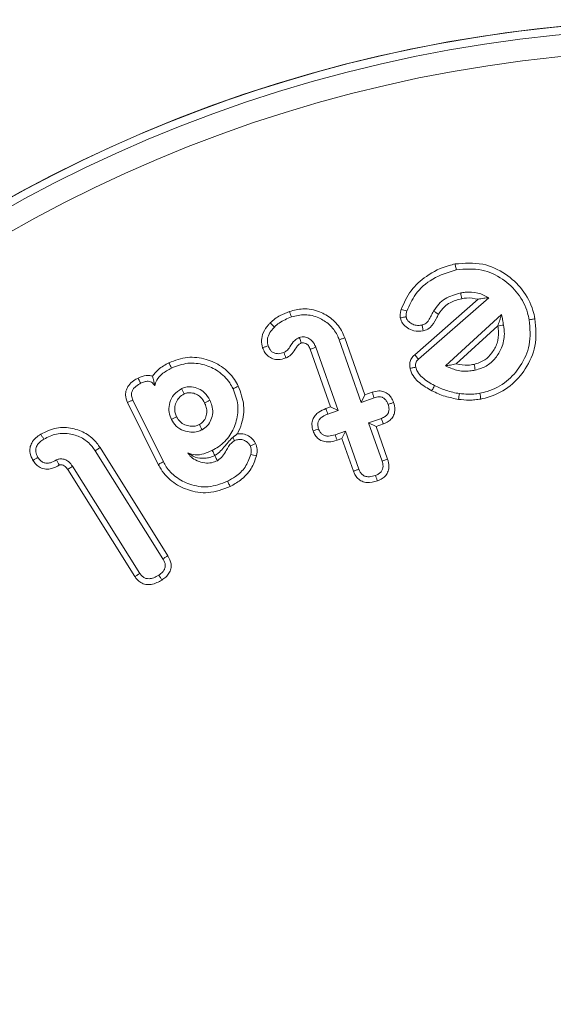
# Model space of a CAD drawing. Units: millimetres. Extents: x 9187 to 16612, y -7 to 5243.
# Drawn here: x 15615 to 15625, y 4607 to 4625 of the extents above; entities that cross this region are included whole.
import ezdxf

# ---------------------------------------------------------------- set-up
doc = ezdxf.new("R2010")
doc.units = ezdxf.units.MM
doc.layers.get('0').update_dxf_attribs({"lineweight": 15})

msp = doc.modelspace()

# ---------------------------------------------------------------- linework, layer by layer
at = {"color": 7, "linetype": 'Continuous', "lineweight": 15}
for p, q in [((15622.022, 4619.213), (15623.183, 4620.229)), ((15622.091, 4619.131), (15623.376, 4620.255)), ((15623.611, 4619.949), (15622.583, 4619.013)), ((15623.541, 4619.74), (15622.777, 4619.045)), ((15620.639, 4619.488), (15621.043, 4618.343)), ((15620.74, 4619.524), (15621.109, 4618.48)), ((15620.483, 4618.26), (15620.111, 4619.313)), ((15620.62, 4618.194), (15620.211, 4619.351)), ((15621.109, 4618.48), (15621.244, 4618.528)), ((15617.33, 4617.207), (15616.769, 4618.339)), ((15617.425, 4617.256), (15616.866, 4618.385)), ((15621.109, 4618.48), (15621.043, 4618.343)), ((15621.043, 4618.343), (15621.278, 4618.426)), ((15620.395, 4618.228), (15620.483, 4618.26)), ((15620.432, 4618.128), (15620.62, 4618.194)), ((15620.483, 4618.26), (15620.62, 4618.194)), ((15621.411, 4618.05), (15621.176, 4617.967)), ((15621.313, 4617.902), (15621.176, 4617.967)), ((15621.176, 4617.967), (15621.423, 4617.27)), ((15620.753, 4617.818), (15620.565, 4617.751)), ((15620.687, 4617.681), (15620.753, 4617.818)), ((15620.999, 4617.121), (15620.753, 4617.818)), ((15621.448, 4617.949), (15621.313, 4617.902)), ((15621.313, 4617.902), (15621.524, 4617.304)), ((15620.687, 4617.681), (15620.6, 4617.65)), ((15620.899, 4617.083), (15620.687, 4617.681)), ((15616.175, 4617.457), (15617.415, 4615.482)), ((15616.265, 4617.514), (15617.507, 4615.537)), ((15616.903, 4615.156), (15615.673, 4617.115)), ((15616.993, 4615.215), (15615.762, 4617.173))]:
    msp.add_line(p, q, dxfattribs=at)
for radius in [26.1, 25.953, 25.553]:
    msp.add_circle((15627.249, 4599.242), radius, dxfattribs=at)
msp.add_arc((15627.249, 4599.242), 26.1, 287.2736, 252.7264, dxfattribs=at)
for points, knots in [([(15621.773, 4620.044), (15621.826, 4620.163), (15621.932, 4620.399), (15622.246, 4620.678), (15622.536, 4620.823), (15622.723, 4620.865), (15622.76, 4620.874)], [0, 0, 0, 0, 0.2878441, 0.5725925, 0.9155195, 1, 1, 1, 1]), ([(15622.76, 4620.874), (15622.93, 4620.887), (15623.254, 4620.914), (15623.684, 4620.711), (15624.009, 4620.417), (15624.167, 4620.112), (15624.21, 4619.923), (15624.221, 4619.872)], [0, 0, 0, 0, 0.257284, 0.488294, 0.70328, 0.920797, 1, 1, 1, 1]), ([(15622.76, 4620.874), (15622.762, 4620.863), (15622.766, 4620.842), (15622.773, 4620.807), (15622.778, 4620.782), (15622.781, 4620.768)], [0, 0, 0, 0, 0.300046, 0.600095, 1, 1, 1, 1]), ([(15621.876, 4620.013), (15621.923, 4620.117), (15622.029, 4620.351), (15622.349, 4620.631), (15622.633, 4620.721), (15622.781, 4620.768)], [0, 0, 0, 0, 0.278051, 0.622366, 1, 1, 1, 1]), ([(15622.781, 4620.768), (15622.94, 4620.781), (15623.238, 4620.805), (15623.633, 4620.614), (15623.928, 4620.344), (15624.069, 4620.065), (15624.106, 4619.896), (15624.116, 4619.852)], [0, 0, 0, 0, 0.262232, 0.492317, 0.709044, 0.925109, 1, 1, 1, 1]), ([(15622.862, 4620.345), (15622.763, 4620.317), (15622.615, 4620.275), (15622.453, 4620.143), (15622.395, 4620.055), (15622.365, 4620.01)], [0, 0, 0, 0, 0.490656, 0.737802, 1, 1, 1, 1]), ([(15623.376, 4620.255), (15623.311, 4620.289), (15623.177, 4620.359), (15622.993, 4620.366), (15622.889, 4620.349), (15622.862, 4620.345)], [0, 0, 0, 0, 0.40619, 0.841072, 1, 1, 1, 1]), ([(15622.882, 4620.239), (15622.878, 4620.257), (15622.872, 4620.292), (15622.865, 4620.327), (15622.862, 4620.345)], [0, 0, 0, 0, 0.5, 1, 1, 1, 1]), ([(15622.882, 4620.239), (15622.808, 4620.22), (15622.694, 4620.19), (15622.548, 4620.087), (15622.491, 4620.004), (15622.458, 4619.956)], [0, 0, 0, 0, 0.429291, 0.670296, 1, 1, 1, 1]), ([(15623.183, 4620.229), (15623.11, 4620.243), (15623.01, 4620.262), (15622.91, 4620.244), (15622.882, 4620.239)], [0, 0, 0, 0, 0.721399, 1, 1, 1, 1]), ([(15623.183, 4620.229), (15623.217, 4620.235), (15623.285, 4620.248), (15623.345, 4620.253), (15623.376, 4620.255)], [0, 0, 0, 0, 0.499299, 1, 1, 1, 1]), ([(15619.378, 4619.796), (15619.406, 4619.822), (15619.463, 4619.874), (15619.581, 4619.946), (15619.673, 4619.982), (15619.73, 4620.005)], [0, 0, 0, 0, 0.277661, 0.555911, 1, 1, 1, 1]), ([(15619.73, 4620.005), (15619.812, 4620.026), (15619.993, 4620.074), (15620.27, 4620.017), (15620.517, 4619.876), (15620.669, 4619.698), (15620.722, 4619.568), (15620.74, 4619.524)], [0, 0, 0, 0, 0.202182, 0.449617, 0.660744, 0.884019, 1, 1, 1, 1]), ([(15619.73, 4620.005), (15619.736, 4619.988), (15619.748, 4619.954), (15619.76, 4619.921), (15619.765, 4619.904)], [0, 0, 0, 0, 0.499995, 1, 1, 1, 1]), ([(15619.765, 4619.904), (15619.848, 4619.924), (15620.015, 4619.966), (15620.262, 4619.902), (15620.469, 4619.773), (15620.587, 4619.621), (15620.627, 4619.517), (15620.639, 4619.488)], [0, 0, 0, 0, 0.234277, 0.477911, 0.687686, 0.91096, 1, 1, 1, 1]), ([(15621.757, 4619.887), (15621.755, 4619.903), (15621.752, 4619.934), (15621.757, 4619.976), (15621.765, 4620.012), (15621.77, 4620.033), (15621.773, 4620.044)], [0, 0, 0, 0, 0.297048, 0.59496, 0.797224, 1, 1, 1, 1]), ([(15621.773, 4620.044), (15621.79, 4620.038), (15621.824, 4620.028), (15621.858, 4620.018), (15621.876, 4620.013)], [0, 0, 0, 0, 0.50003, 1, 1, 1, 1]), ([(15621.862, 4619.907), (15621.862, 4619.922), (15621.861, 4619.948), (15621.868, 4619.984), (15621.873, 4620.003), (15621.876, 4620.013)], [0, 0, 0, 0, 0.437753, 0.718313, 1, 1, 1, 1]), ([(15622.365, 4620.01), (15622.35, 4619.982), (15622.32, 4619.926), (15622.283, 4619.847), (15622.232, 4619.786), (15622.185, 4619.764), (15622.16, 4619.757), (15622.155, 4619.756)], [0, 0, 0, 0, 0.278559, 0.55701, 0.76464, 0.958434, 1, 1, 1, 1]), ([(15622.458, 4619.956), (15622.443, 4619.928), (15622.399, 4619.843), (15622.335, 4619.723), (15622.234, 4619.666), (15622.188, 4619.654), (15622.176, 4619.651)], [0, 0, 0, 0, 0.221304, 0.667866, 0.916542, 1, 1, 1, 1]), ([(15622.458, 4619.956), (15622.442, 4619.965), (15622.412, 4619.983), (15622.381, 4620.001), (15622.365, 4620.01)], [0, 0, 0, 0, 0.499959, 1, 1, 1, 1]), ([(15623.541, 4619.74), (15623.551, 4619.771), (15623.568, 4619.821), (15623.591, 4619.891), (15623.604, 4619.93), (15623.611, 4619.949)], [0, 0, 0, 0, 0.440532, 0.720251, 1, 1, 1, 1]), ([(15623.647, 4619.756), (15623.644, 4619.773), (15623.637, 4619.806), (15623.626, 4619.87), (15623.617, 4619.918), (15623.611, 4619.949)], [0, 0, 0, 0, 0.256632, 0.513189, 1, 1, 1, 1]), ([(15619.239, 4619.342), (15619.228, 4619.387), (15619.207, 4619.479), (15619.248, 4619.629), (15619.317, 4619.73), (15619.367, 4619.784), (15619.378, 4619.796)], [0, 0, 0, 0, 0.275865, 0.557812, 0.901647, 1, 1, 1, 1]), ([(15619.378, 4619.796), (15619.387, 4619.787), (15619.404, 4619.77), (15619.429, 4619.745), (15619.446, 4619.728), (15619.454, 4619.72)], [0, 0, 0, 0, 0.329144, 0.664578, 1, 1, 1, 1]), ([(15619.454, 4619.72), (15619.483, 4619.746), (15619.542, 4619.799), (15619.649, 4619.858), (15619.726, 4619.888), (15619.765, 4619.904)], [0, 0, 0, 0, 0.314793, 0.654394, 1, 1, 1, 1]), ([(15621.757, 4619.887), (15621.771, 4619.89), (15621.806, 4619.896), (15621.842, 4619.903), (15621.862, 4619.907)], [0, 0, 0, 0, 0.4135934, 1, 1, 1, 1]), ([(15622.176, 4619.651), (15622.118, 4619.645), (15622.016, 4619.636), (15621.886, 4619.698), (15621.793, 4619.778), (15621.768, 4619.853), (15621.757, 4619.887)], [0, 0, 0, 0, 0.326752, 0.562519, 0.798599, 1, 1, 1, 1]), ([(15622.155, 4619.756), (15622.119, 4619.751), (15622.054, 4619.744), (15621.965, 4619.778), (15621.901, 4619.825), (15621.871, 4619.874), (15621.864, 4619.9), (15621.862, 4619.907)], [0, 0, 0, 0, 0.293487, 0.535668, 0.777616, 0.942604, 1, 1, 1, 1]), ([(15624.116, 4619.852), (15624.129, 4619.697), (15624.154, 4619.402), (15623.974, 4619.01), (15623.712, 4618.707), (15623.433, 4618.558), (15623.257, 4618.52), (15623.212, 4618.509)], [0, 0, 0, 0, 0.256783, 0.487648, 0.698653, 0.92124, 1, 1, 1, 1]), ([(15624.221, 4619.872), (15624.235, 4619.704), (15624.262, 4619.383), (15624.068, 4618.954), (15623.782, 4618.623), (15623.476, 4618.459), (15623.283, 4618.416), (15623.232, 4618.404)], [0, 0, 0, 0, 0.254954, 0.485562, 0.696496, 0.91935, 1, 1, 1, 1]), ([(15624.221, 4619.872), (15624.211, 4619.87), (15624.19, 4619.866), (15624.155, 4619.86), (15624.13, 4619.855), (15624.116, 4619.852)], [0, 0, 0, 0, 0.300007, 0.6000278, 1, 1, 1, 1]), ([(15619.34, 4619.377), (15619.333, 4619.407), (15619.318, 4619.468), (15619.343, 4619.574), (15619.395, 4619.656), (15619.439, 4619.704), (15619.454, 4619.72)], [0, 0, 0, 0, 0.2422223, 0.4865322, 0.8276834, 1, 1, 1, 1]), ([(15622.176, 4619.651), (15622.173, 4619.665), (15622.166, 4619.7), (15622.159, 4619.735), (15622.155, 4619.756)], [0, 0, 0, 0, 0.413603, 1, 1, 1, 1]), ([(15623.108, 4619.037), (15623.176, 4619.059), (15623.303, 4619.099), (15623.442, 4619.248), (15623.541, 4619.422), (15623.562, 4619.598), (15623.547, 4619.702), (15623.541, 4619.737)], [0, 0, 0, 0, 0.232408, 0.43068, 0.653854, 0.882738, 1, 1, 1, 1]), ([(15623.128, 4618.932), (15623.197, 4618.952), (15623.339, 4618.994), (15623.503, 4619.148), (15623.628, 4619.348), (15623.673, 4619.563), (15623.654, 4619.702), (15623.647, 4619.756)], [0, 0, 0, 0, 0.195451, 0.407753, 0.60812, 0.848498, 1, 1, 1, 1]), ([(15623.541, 4619.737), (15623.559, 4619.741), (15623.594, 4619.747), (15623.629, 4619.753), (15623.647, 4619.756)], [0, 0, 0, 0, 0.50003, 1, 1, 1, 1]), ([(15619.91, 4619.531), (15619.88, 4619.515), (15619.805, 4619.474), (15619.747, 4619.371), (15619.688, 4619.288), (15619.643, 4619.264), (15619.626, 4619.254)], [0, 0, 0, 0, 0.2491753, 0.6250439, 0.8578191, 1, 1, 1, 1]), ([(15619.946, 4619.43), (15619.928, 4619.419), (15619.89, 4619.397), (15619.841, 4619.324), (15619.787, 4619.236), (15619.716, 4619.177), (15619.673, 4619.158), (15619.665, 4619.154)], [0, 0, 0, 0, 0.1531024, 0.3268181, 0.6508432, 0.9335385, 1, 1, 1, 1]), ([(15620.211, 4619.351), (15620.209, 4619.356), (15620.197, 4619.385), (15620.172, 4619.436), (15620.119, 4619.494), (15620.045, 4619.531), (15619.971, 4619.547), (15619.926, 4619.535), (15619.91, 4619.531)], [0, 0, 0, 0, 0.047841, 0.239586, 0.432612, 0.648394, 0.867692, 1, 1, 1, 1]), ([(15619.946, 4619.43), (15619.945, 4619.431), (15619.942, 4619.439), (15619.935, 4619.459), (15619.924, 4619.492), (15619.914, 4619.518), (15619.91, 4619.531)], [0, 0, 0, 0, 0.044788, 0.223957, 0.611961, 1, 1, 1, 1]), ([(15620.111, 4619.313), (15620.108, 4619.319), (15620.097, 4619.348), (15620.078, 4619.383), (15620.041, 4619.414), (15620.009, 4619.428), (15619.98, 4619.433), (15619.965, 4619.434), (15619.961, 4619.433), (15619.955, 4619.432), (15619.95, 4619.431), (15619.946, 4619.43)], [0, 0, 0, 0, 0.083674, 0.422631, 0.523939, 0.727256, 0.888978, 0.916359, 0.929848, 0.943486, 1, 1, 1, 1]), ([(15620.74, 4619.524), (15620.73, 4619.52), (15620.71, 4619.513), (15620.676, 4619.501), (15620.652, 4619.492), (15620.639, 4619.488)], [0, 0, 0, 0, 0.300018, 0.6001, 1, 1, 1, 1]), ([(15619.239, 4619.342), (15619.256, 4619.348), (15619.29, 4619.36), (15619.324, 4619.371), (15619.34, 4619.377)], [0, 0, 0, 0, 0.499991, 1, 1, 1, 1]), ([(15619.665, 4619.154), (15619.618, 4619.141), (15619.539, 4619.118), (15619.424, 4619.135), (15619.338, 4619.182), (15619.275, 4619.255), (15619.252, 4619.312), (15619.239, 4619.342)], [0, 0, 0, 0, 0.274359, 0.46186, 0.650475, 0.816394, 1, 1, 1, 1]), ([(15619.626, 4619.254), (15619.593, 4619.244), (15619.539, 4619.228), (15619.463, 4619.238), (15619.41, 4619.264), (15619.367, 4619.313), (15619.35, 4619.353), (15619.34, 4619.377)], [0, 0, 0, 0, 0.293285, 0.463566, 0.634867, 0.782569, 1, 1, 1, 1]), ([(15619.665, 4619.154), (15619.659, 4619.171), (15619.646, 4619.204), (15619.633, 4619.238), (15619.626, 4619.254)], [0, 0, 0, 0, 0.499983, 1, 1, 1, 1]), ([(15620.111, 4619.313), (15620.112, 4619.314), (15620.119, 4619.317), (15620.14, 4619.324), (15620.172, 4619.336), (15620.198, 4619.346), (15620.211, 4619.351)], [0, 0, 0, 0, 0.044751, 0.223941, 0.61197, 1, 1, 1, 1]), ([(15617.222, 4618.822), (15617.256, 4618.865), (15617.339, 4618.968), (15617.456, 4619.03), (15617.525, 4619.067)], [0, 0, 0, 0, 0.417696, 1, 1, 1, 1]), ([(15617.525, 4619.067), (15617.636, 4619.109), (15617.856, 4619.191), (15618.199, 4619.147), (15618.503, 4619.01), (15618.696, 4618.819), (15618.771, 4618.679), (15618.793, 4618.639)], [0, 0, 0, 0, 0.238477, 0.468336, 0.677661, 0.906361, 1, 1, 1, 1]), ([(15617.525, 4619.067), (15617.531, 4619.054), (15617.542, 4619.032), (15617.557, 4619), (15617.567, 4618.98), (15617.572, 4618.97)], [0, 0, 0, 0, 0.391637, 0.695785, 1, 1, 1, 1]), ([(15617.572, 4618.97), (15617.67, 4619.008), (15617.864, 4619.081), (15618.169, 4619.043), (15618.439, 4618.921), (15618.611, 4618.752), (15618.678, 4618.627), (15618.697, 4618.591)], [0, 0, 0, 0, 0.236899, 0.467596, 0.676506, 0.906513, 1, 1, 1, 1]), ([(15621.935, 4618.965), (15621.932, 4618.987), (15621.926, 4619.035), (15621.94, 4619.112), (15621.976, 4619.175), (15622.01, 4619.203), (15622.022, 4619.213)], [0, 0, 0, 0, 0.230974, 0.527218, 0.826051, 1, 1, 1, 1]), ([(15622.022, 4619.213), (15622.03, 4619.203), (15622.046, 4619.185), (15622.069, 4619.157), (15622.084, 4619.14), (15622.091, 4619.131)], [0, 0, 0, 0, 0.352979, 0.676481, 1, 1, 1, 1]), ([(15622.04, 4618.986), (15622.038, 4619.011), (15622.034, 4619.049), (15622.054, 4619.097), (15622.075, 4619.118), (15622.088, 4619.128), (15622.091, 4619.131)], [0, 0, 0, 0, 0.454548, 0.692613, 0.932049, 1, 1, 1, 1]), ([(15622.777, 4619.045), (15622.742, 4619.037), (15622.674, 4619.023), (15622.613, 4619.016), (15622.583, 4619.013)], [0, 0, 0, 0, 0.4991583, 1, 1, 1, 1]), ([(15622.777, 4619.045), (15622.851, 4619.032), (15622.961, 4619.013), (15623.071, 4619.031), (15623.108, 4619.037)], [0, 0, 0, 0, 0.669035, 1, 1, 1, 1]), ([(15617.266, 4618.642), (15617.276, 4618.679), (15617.298, 4618.762), (15617.408, 4618.88), (15617.511, 4618.936), (15617.572, 4618.97)], [0, 0, 0, 0, 0.246412, 0.550318, 1, 1, 1, 1]), ([(15621.935, 4618.965), (15621.947, 4618.968), (15621.971, 4618.972), (15622.006, 4618.979), (15622.029, 4618.984), (15622.04, 4618.986)], [0, 0, 0, 0, 0.3529528, 0.6764746, 1, 1, 1, 1]), ([(15622.335, 4618.556), (15622.296, 4618.578), (15622.176, 4618.643), (15622.026, 4618.761), (15621.952, 4618.897), (15621.937, 4618.956), (15621.935, 4618.965)], [0, 0, 0, 0, 0.229405, 0.692836, 0.949594, 1, 1, 1, 1]), ([(15622.384, 4618.651), (15622.345, 4618.673), (15622.265, 4618.716), (15622.157, 4618.798), (15622.072, 4618.887), (15622.049, 4618.958), (15622.04, 4618.986)], [0, 0, 0, 0, 0.273577, 0.547807, 0.824418, 1, 1, 1, 1]), ([(15622.583, 4619.013), (15622.65, 4618.981), (15622.791, 4618.913), (15622.984, 4618.909), (15623.096, 4618.927), (15623.128, 4618.932)], [0, 0, 0, 0, 0.393932, 0.827248, 1, 1, 1, 1]), ([(15623.108, 4619.037), (15623.111, 4619.02), (15623.118, 4618.985), (15623.125, 4618.95), (15623.128, 4618.932)], [0, 0, 0, 0, 0.500006, 1, 1, 1, 1]), ([(15616.769, 4618.339), (15616.751, 4618.385), (15616.723, 4618.46), (15616.741, 4618.572), (15616.79, 4618.665), (15616.869, 4618.737), (15616.933, 4618.772), (15616.961, 4618.787)], [0, 0, 0, 0, 0.258665, 0.429553, 0.600339, 0.827625, 1, 1, 1, 1]), ([(15616.866, 4618.385), (15616.855, 4618.41), (15616.837, 4618.452), (15616.839, 4618.518), (15616.86, 4618.572), (15616.909, 4618.632), (15616.964, 4618.667), (15617.003, 4618.688), (15617.008, 4618.691)], [0, 0, 0, 0, 0.208988, 0.354932, 0.500485, 0.655175, 0.950137, 1, 1, 1, 1]), ([(15616.961, 4618.787), (15617.009, 4618.807), (15617.083, 4618.839), (15617.176, 4618.836), (15617.213, 4618.824), (15617.222, 4618.822)], [0, 0, 0, 0, 0.570216, 0.894568, 1, 1, 1, 1]), ([(15616.961, 4618.787), (15616.967, 4618.775), (15616.978, 4618.753), (15616.993, 4618.721), (15617.003, 4618.701), (15617.008, 4618.691)], [0, 0, 0, 0, 0.3678973, 0.6839486, 1, 1, 1, 1]), ([(15617.008, 4618.691), (15617.032, 4618.701), (15617.075, 4618.721), (15617.137, 4618.731), (15617.188, 4618.723), (15617.225, 4618.7), (15617.25, 4618.671), (15617.261, 4618.65), (15617.266, 4618.642)], [0, 0, 0, 0, 0.25489, 0.473049, 0.619421, 0.767317, 0.900043, 1, 1, 1, 1]), ([(15617.222, 4618.822), (15617.227, 4618.806), (15617.237, 4618.774), (15617.251, 4618.723), (15617.261, 4618.669), (15617.266, 4618.642)], [0, 0, 0, 0, 0.3441211, 0.6688053, 1, 1, 1, 1]), ([(15617.758, 4618.594), (15617.706, 4618.56), (15617.609, 4618.497), (15617.537, 4618.345), (15617.514, 4618.196), (15617.542, 4618.092), (15617.565, 4618.04), (15617.569, 4618.031)], [0, 0, 0, 0, 0.277363, 0.521244, 0.74063, 0.957437, 1, 1, 1, 1]), ([(15618.275, 4618.381), (15618.246, 4618.429), (15618.195, 4618.516), (15618.071, 4618.597), (15617.949, 4618.629), (15617.84, 4618.628), (15617.782, 4618.604), (15617.758, 4618.594)], [0, 0, 0, 0, 0.269309, 0.484134, 0.698141, 0.874109, 1, 1, 1, 1]), ([(15617.806, 4618.498), (15617.798, 4618.514), (15617.782, 4618.547), (15617.766, 4618.579), (15617.758, 4618.594)], [0, 0, 0, 0, 0.5264912, 1, 1, 1, 1]), ([(15618.178, 4618.333), (15618.157, 4618.371), (15618.118, 4618.437), (15618.026, 4618.497), (15617.939, 4618.52), (15617.862, 4618.521), (15617.823, 4618.505), (15617.806, 4618.498)], [0, 0, 0, 0, 0.28662, 0.502093, 0.716715, 0.881896, 1, 1, 1, 1]), ([(15618.697, 4618.591), (15618.735, 4618.494), (15618.807, 4618.304), (15618.771, 4618.002), (15618.654, 4617.731), (15618.482, 4617.554), (15618.356, 4617.485), (15618.317, 4617.464)], [0, 0, 0, 0, 0.2339473, 0.4558922, 0.6723882, 0.9002189, 1, 1, 1, 1]), ([(15618.793, 4618.639), (15618.784, 4618.634), (15618.765, 4618.624), (15618.733, 4618.608), (15618.71, 4618.597), (15618.697, 4618.591)], [0, 0, 0, 0, 0.3000513, 0.6001118, 1, 1, 1, 1]), ([(15618.793, 4618.639), (15618.837, 4618.523), (15618.919, 4618.302), (15618.879, 4617.993), (15618.807, 4617.83), (15618.78, 4617.769)], [0, 0, 0, 0, 0.407112, 0.776064, 1, 1, 1, 1]), ([(15621.244, 4618.528), (15621.285, 4618.54), (15621.355, 4618.559), (15621.458, 4618.542), (15621.536, 4618.497), (15621.599, 4618.428), (15621.622, 4618.371), (15621.635, 4618.34)], [0, 0, 0, 0, 0.25582, 0.439663, 0.624254, 0.795363, 1, 1, 1, 1]), ([(15621.244, 4618.528), (15621.25, 4618.511), (15621.261, 4618.477), (15621.272, 4618.443), (15621.278, 4618.426)], [0, 0, 0, 0, 0.4999708, 1, 1, 1, 1]), ([(15622.335, 4618.556), (15622.341, 4618.566), (15622.351, 4618.587), (15622.368, 4618.619), (15622.379, 4618.641), (15622.384, 4618.651)], [0, 0, 0, 0, 0.326113, 0.663057, 1, 1, 1, 1]), ([(15622.823, 4618.397), (15622.74, 4618.413), (15622.614, 4618.438), (15622.452, 4618.498), (15622.374, 4618.537), (15622.335, 4618.556)], [0, 0, 0, 0, 0.493675, 0.745928, 1, 1, 1, 1]), ([(15622.839, 4618.503), (15622.798, 4618.51), (15622.716, 4618.524), (15622.562, 4618.568), (15622.454, 4618.618), (15622.384, 4618.651)], [0, 0, 0, 0, 0.2586856, 0.5178817, 1, 1, 1, 1]), ([(15622.823, 4618.397), (15622.826, 4618.414), (15622.831, 4618.45), (15622.836, 4618.485), (15622.839, 4618.503)], [0, 0, 0, 0, 0.499982, 1, 1, 1, 1]), ([(15623.212, 4618.509), (15623.176, 4618.504), (15623.104, 4618.492), (15622.979, 4618.489), (15622.891, 4618.498), (15622.839, 4618.503)], [0, 0, 0, 0, 0.290652, 0.581903, 1, 1, 1, 1]), ([(15623.232, 4618.404), (15623.228, 4618.422), (15623.222, 4618.457), (15623.215, 4618.492), (15623.212, 4618.509)], [0, 0, 0, 0, 0.5000005, 1, 1, 1, 1]), ([(15616.769, 4618.339), (15616.785, 4618.347), (15616.817, 4618.362), (15616.85, 4618.377), (15616.866, 4618.385)], [0, 0, 0, 0, 0.4999874, 1, 1, 1, 1]), ([(15617.806, 4618.498), (15617.772, 4618.477), (15617.708, 4618.438), (15617.653, 4618.341), (15617.627, 4618.244), (15617.633, 4618.153), (15617.655, 4618.102), (15617.665, 4618.079)], [0, 0, 0, 0, 0.239811, 0.452041, 0.662861, 0.848992, 1, 1, 1, 1]), ([(15618.083, 4617.937), (15618.107, 4617.953), (15618.16, 4617.988), (15618.205, 4618.078), (15618.226, 4618.177), (15618.208, 4618.265), (15618.187, 4618.314), (15618.178, 4618.333)], [0, 0, 0, 0, 0.190232, 0.415669, 0.646368, 0.860229, 1, 1, 1, 1]), ([(15618.131, 4617.841), (15618.166, 4617.864), (15618.235, 4617.909), (15618.3, 4618.023), (15618.334, 4618.151), (15618.319, 4618.278), (15618.288, 4618.35), (15618.275, 4618.381)], [0, 0, 0, 0, 0.19956, 0.396719, 0.617374, 0.839606, 1, 1, 1, 1]), ([(15618.178, 4618.333), (15618.195, 4618.342), (15618.227, 4618.357), (15618.259, 4618.373), (15618.275, 4618.381)], [0, 0, 0, 0, 0.526507, 1, 1, 1, 1]), ([(15621.278, 4618.426), (15621.309, 4618.435), (15621.357, 4618.449), (15621.424, 4618.438), (15621.473, 4618.409), (15621.511, 4618.362), (15621.526, 4618.323), (15621.534, 4618.304)], [0, 0, 0, 0, 0.292498, 0.453628, 0.615709, 0.810935, 1, 1, 1, 1]), ([(15621.635, 4618.34), (15621.646, 4618.298), (15621.665, 4618.227), (15621.648, 4618.125), (15621.605, 4618.047), (15621.535, 4617.986), (15621.478, 4617.962), (15621.448, 4617.949)], [0, 0, 0, 0, 0.265395, 0.443186, 0.620869, 0.799942, 1, 1, 1, 1]), ([(15621.635, 4618.34), (15621.621, 4618.335), (15621.587, 4618.323), (15621.553, 4618.311), (15621.534, 4618.304)], [0, 0, 0, 0, 0.426836, 1, 1, 1, 1]), ([(15623.232, 4618.404), (15623.196, 4618.398), (15623.124, 4618.387), (15622.987, 4618.381), (15622.887, 4618.39), (15622.823, 4618.397)], [0, 0, 0, 0, 0.265981, 0.531919, 1, 1, 1, 1]), ([(15620.162, 4617.82), (15620.151, 4617.86), (15620.133, 4617.928), (15620.153, 4618.029), (15620.199, 4618.107), (15620.279, 4618.18), (15620.351, 4618.21), (15620.395, 4618.228)], [0, 0, 0, 0, 0.228703, 0.395864, 0.562819, 0.735188, 1, 1, 1, 1]), ([(15620.395, 4618.228), (15620.401, 4618.212), (15620.414, 4618.178), (15620.426, 4618.145), (15620.432, 4618.128)], [0, 0, 0, 0, 0.500004, 1, 1, 1, 1]), ([(15621.534, 4618.304), (15621.542, 4618.276), (15621.555, 4618.23), (15621.547, 4618.165), (15621.522, 4618.119), (15621.477, 4618.077), (15621.436, 4618.06), (15621.411, 4618.05)], [0, 0, 0, 0, 0.275618, 0.433872, 0.592436, 0.752656, 1, 1, 1, 1]), ([(15617.665, 4618.079), (15617.649, 4618.071), (15617.617, 4618.055), (15617.585, 4618.039), (15617.569, 4618.031)], [0, 0, 0, 0, 0.499995, 1, 1, 1, 1]), ([(15617.569, 4618.031), (15617.596, 4617.987), (15617.651, 4617.898), (15617.786, 4617.823), (15617.923, 4617.791), (15618.041, 4617.802), (15618.105, 4617.83), (15618.131, 4617.841)], [0, 0, 0, 0, 0.233632, 0.470118, 0.68148, 0.871799, 1, 1, 1, 1]), ([(15617.665, 4618.079), (15617.684, 4618.047), (15617.721, 4617.985), (15617.814, 4617.93), (15617.91, 4617.903), (15618.004, 4617.903), (15618.057, 4617.926), (15618.083, 4617.937)], [0, 0, 0, 0, 0.223336, 0.436131, 0.646921, 0.829854, 1, 1, 1, 1]), ([(15620.263, 4617.855), (15620.256, 4617.881), (15620.244, 4617.924), (15620.254, 4617.986), (15620.283, 4618.039), (15620.343, 4618.092), (15620.399, 4618.114), (15620.432, 4618.128)], [0, 0, 0, 0, 0.217457, 0.362142, 0.506603, 0.704589, 1, 1, 1, 1]), ([(15621.448, 4617.949), (15621.443, 4617.964), (15621.43, 4617.997), (15621.418, 4618.031), (15621.411, 4618.05)], [0, 0, 0, 0, 0.426846, 1, 1, 1, 1]), ([(15615.181, 4617.76), (15615.274, 4617.806), (15615.455, 4617.896), (15615.754, 4617.881), (15616.014, 4617.785), (15616.178, 4617.644), (15616.246, 4617.542), (15616.265, 4617.514)], [0, 0, 0, 0, 0.2494541, 0.4868884, 0.7019603, 0.9182954, 1, 1, 1, 1]), ([(15615.237, 4617.669), (15615.312, 4617.707), (15615.467, 4617.785), (15615.722, 4617.776), (15615.949, 4617.696), (15616.095, 4617.575), (15616.157, 4617.484), (15616.175, 4617.457)], [0, 0, 0, 0, 0.235614, 0.480617, 0.691482, 0.907712, 1, 1, 1, 1]), ([(15618.083, 4617.937), (15618.092, 4617.918), (15618.108, 4617.886), (15618.125, 4617.854), (15618.131, 4617.841)], [0, 0, 0, 0, 0.588912, 1, 1, 1, 1]), ([(15620.162, 4617.82), (15620.179, 4617.826), (15620.213, 4617.838), (15620.246, 4617.849), (15620.263, 4617.855)], [0, 0, 0, 0, 0.500024, 1, 1, 1, 1]), ([(15620.6, 4617.65), (15620.55, 4617.635), (15620.468, 4617.612), (15620.348, 4617.624), (15620.261, 4617.668), (15620.197, 4617.737), (15620.173, 4617.793), (15620.162, 4617.82)], [0, 0, 0, 0, 0.293833, 0.477555, 0.662506, 0.832865, 1, 1, 1, 1]), ([(15620.565, 4617.751), (15620.526, 4617.74), (15620.468, 4617.722), (15620.385, 4617.727), (15620.331, 4617.753), (15620.287, 4617.797), (15620.272, 4617.834), (15620.263, 4617.855)], [0, 0, 0, 0, 0.332484, 0.499458, 0.668309, 0.816634, 1, 1, 1, 1]), ([(15615.037, 4617.28), (15615.015, 4617.324), (15614.978, 4617.397), (15614.979, 4617.511), (15615.015, 4617.61), (15615.086, 4617.696), (15615.15, 4617.74), (15615.181, 4617.76)], [0, 0, 0, 0, 0.255844, 0.422811, 0.589934, 0.807501, 1, 1, 1, 1]), ([(15615.128, 4617.337), (15615.111, 4617.37), (15615.085, 4617.42), (15615.087, 4617.497), (15615.113, 4617.562), (15615.165, 4617.621), (15615.213, 4617.653), (15615.237, 4617.669)], [0, 0, 0, 0, 0.270062, 0.417351, 0.564582, 0.786642, 1, 1, 1, 1]), ([(15615.181, 4617.76), (15615.19, 4617.745), (15615.209, 4617.715), (15615.227, 4617.684), (15615.237, 4617.669)], [0, 0, 0, 0, 0.499983, 1, 1, 1, 1]), ([(15618.364, 4617.371), (15618.376, 4617.378), (15618.43, 4617.41), (15618.49, 4617.474), (15618.556, 4617.552), (15618.611, 4617.616), (15618.645, 4617.654), (15618.671, 4617.68), (15618.686, 4617.695), (15618.693, 4617.701)], [0, 0, 0, 0, 0.078049, 0.365853, 0.651375, 0.766339, 0.849729, 0.933137, 1, 1, 1, 1]), ([(15618.411, 4617.276), (15618.444, 4617.302), (15618.512, 4617.354), (15618.582, 4617.475), (15618.641, 4617.583), (15618.706, 4617.628), (15618.725, 4617.642)], [0, 0, 0, 0, 0.25995, 0.516472, 0.857021, 1, 1, 1, 1]), ([(15618.693, 4617.701), (15618.695, 4617.697), (15618.706, 4617.677), (15618.716, 4617.657), (15618.725, 4617.642)], [0, 0, 0, 0, 0.202965, 1, 1, 1, 1]), ([(15618.725, 4617.642), (15618.749, 4617.651), (15618.798, 4617.67), (15618.875, 4617.66), (15618.945, 4617.629), (15618.989, 4617.586), (15619.007, 4617.554), (15619.012, 4617.545)], [0, 0, 0, 0, 0.230256, 0.462325, 0.674698, 0.903144, 1, 1, 1, 1]), ([(15618.78, 4617.769), (15618.822, 4617.769), (15618.901, 4617.769), (15619.007, 4617.718), (15619.074, 4617.654), (15619.101, 4617.606), (15619.109, 4617.591)], [0, 0, 0, 0, 0.316593, 0.58661, 0.870834, 1, 1, 1, 1]), ([(15620.6, 4617.65), (15620.594, 4617.667), (15620.583, 4617.701), (15620.571, 4617.735), (15620.565, 4617.751)], [0, 0, 0, 0, 0.4999913, 1, 1, 1, 1]), ([(15616.265, 4617.514), (15616.256, 4617.509), (15616.238, 4617.497), (15616.208, 4617.478), (15616.187, 4617.464), (15616.175, 4617.457)], [0, 0, 0, 0, 0.3000753, 0.6001606, 1, 1, 1, 1]), ([(15618.317, 4617.464), (15618.268, 4617.442), (15618.169, 4617.398), (15618.01, 4617.368), (15617.914, 4617.404), (15617.871, 4617.42)], [0, 0, 0, 0, 0.350295, 0.704104, 1, 1, 1, 1]), ([(15618.364, 4617.371), (15618.358, 4617.382), (15618.348, 4617.404), (15618.332, 4617.435), (15618.322, 4617.455), (15618.317, 4617.464)], [0, 0, 0, 0, 0.378683, 0.689358, 1, 1, 1, 1]), ([(15619.109, 4617.591), (15619.093, 4617.583), (15619.06, 4617.568), (15619.028, 4617.552), (15619.012, 4617.545)], [0, 0, 0, 0, 0.5000209, 1, 1, 1, 1]), ([(15619.012, 4617.545), (15619.019, 4617.528), (15619.034, 4617.486), (15619.031, 4617.431), (15619.024, 4617.397), (15619.022, 4617.388)], [0, 0, 0, 0, 0.335749, 0.827696, 1, 1, 1, 1]), ([(15619.109, 4617.591), (15619.121, 4617.557), (15619.14, 4617.503), (15619.139, 4617.424), (15619.13, 4617.383), (15619.126, 4617.362)], [0, 0, 0, 0, 0.4599393, 0.7260197, 1, 1, 1, 1]), ([(15615.037, 4617.28), (15615.052, 4617.29), (15615.083, 4617.309), (15615.113, 4617.328), (15615.128, 4617.337)], [0, 0, 0, 0, 0.500028, 1, 1, 1, 1]), ([(15615.519, 4617.195), (15615.473, 4617.17), (15615.396, 4617.128), (15615.272, 4617.117), (15615.173, 4617.145), (15615.092, 4617.203), (15615.055, 4617.254), (15615.037, 4617.28)], [0, 0, 0, 0, 0.280691, 0.470025, 0.660854, 0.827137, 1, 1, 1, 1]), ([(15615.468, 4617.289), (15615.431, 4617.269), (15615.376, 4617.237), (15615.289, 4617.226), (15615.226, 4617.24), (15615.169, 4617.279), (15615.143, 4617.316), (15615.128, 4617.337)], [0, 0, 0, 0, 0.3146424, 0.4841824, 0.6550009, 0.7998417, 1, 1, 1, 1]), ([(15615.762, 4617.173), (15615.74, 4617.204), (15615.703, 4617.255), (15615.636, 4617.294), (15615.575, 4617.308), (15615.532, 4617.311), (15615.492, 4617.301), (15615.478, 4617.294), (15615.468, 4617.289)], [0, 0, 0, 0, 0.322852, 0.540203, 0.647657, 0.864661, 0.897874, 1, 1, 1, 1]), ([(15615.519, 4617.195), (15615.518, 4617.195), (15615.516, 4617.2), (15615.511, 4617.208), (15615.504, 4617.222), (15615.494, 4617.241), (15615.481, 4617.264), (15615.472, 4617.281), (15615.468, 4617.289)], [0, 0, 0, 0, 0.0279154, 0.1395797, 0.2512078, 0.4745191, 0.7372331, 1, 1, 1, 1]), ([(15617.33, 4617.207), (15617.34, 4617.212), (15617.359, 4617.221), (15617.39, 4617.238), (15617.413, 4617.249), (15617.425, 4617.256)], [0, 0, 0, 0, 0.300195, 0.600398, 1, 1, 1, 1]), ([(15618.597, 4616.9), (15618.481, 4616.855), (15618.257, 4616.769), (15617.916, 4616.826), (15617.651, 4616.961), (15617.498, 4617.12), (15617.442, 4617.225), (15617.425, 4617.256)], [0, 0, 0, 0, 0.270847, 0.523262, 0.73638, 0.922974, 1, 1, 1, 1]), ([(15618.363, 4617.37), (15618.362, 4617.37), (15618.332, 4617.356), (15618.269, 4617.33), (15618.147, 4617.314), (15618.005, 4617.324), (15617.914, 4617.389), (15617.871, 4617.42)], [0, 0, 0, 0, 0.000984, 0.150686, 0.29697, 0.667194, 1, 1, 1, 1]), ([(15617.871, 4617.42), (15617.889, 4617.393), (15617.932, 4617.329), (15618.045, 4617.27), (15618.172, 4617.23), (15618.302, 4617.231), (15618.376, 4617.262), (15618.411, 4617.276)], [0, 0, 0, 0, 0.158767, 0.376415, 0.608207, 0.814557, 1, 1, 1, 1]), ([(15618.363, 4617.37), (15618.371, 4617.352), (15618.387, 4617.321), (15618.403, 4617.29), (15618.411, 4617.276)], [0, 0, 0, 0, 0.552829, 1, 1, 1, 1]), ([(15619.022, 4617.388), (15618.993, 4617.308), (15618.936, 4617.151), (15618.768, 4616.993), (15618.647, 4616.927), (15618.597, 4616.9)], [0, 0, 0, 0, 0.3769049, 0.7434874, 1, 1, 1, 1]), ([(15619.126, 4617.362), (15619.098, 4617.282), (15619.039, 4617.111), (15618.857, 4616.922), (15618.708, 4616.839), (15618.644, 4616.804)], [0, 0, 0, 0, 0.3297715, 0.7106473, 1, 1, 1, 1]), ([(15619.126, 4617.362), (15619.108, 4617.366), (15619.074, 4617.375), (15619.039, 4617.384), (15619.022, 4617.388)], [0, 0, 0, 0, 0.499991, 1, 1, 1, 1]), ([(15621.423, 4617.27), (15621.432, 4617.238), (15621.446, 4617.189), (15621.436, 4617.119), (15621.409, 4617.069), (15621.362, 4617.03), (15621.323, 4617.014), (15621.304, 4617.007)], [0, 0, 0, 0, 0.297895, 0.45961, 0.622217, 0.809928, 1, 1, 1, 1]), ([(15621.524, 4617.304), (15621.536, 4617.261), (15621.556, 4617.188), (15621.539, 4617.082), (15621.495, 4617.003), (15621.426, 4616.941), (15621.369, 4616.918), (15621.339, 4616.905)], [0, 0, 0, 0, 0.266015, 0.448674, 0.632022, 0.803125, 1, 1, 1, 1]), ([(15621.524, 4617.304), (15621.507, 4617.298), (15621.474, 4617.287), (15621.44, 4617.276), (15621.423, 4617.27)], [0, 0, 0, 0, 0.499994, 1, 1, 1, 1]), ([(15615.673, 4617.115), (15615.659, 4617.134), (15615.637, 4617.166), (15615.593, 4617.195), (15615.562, 4617.201), (15615.543, 4617.201), (15615.536, 4617.201), (15615.534, 4617.201), (15615.532, 4617.2), (15615.531, 4617.2), (15615.529, 4617.2), (15615.526, 4617.198), (15615.522, 4617.196), (15615.52, 4617.195), (15615.519, 4617.195)], [0, 0, 0, 0, 0.375976, 0.598306, 0.820866, 0.875708, 0.902848, 0.916214, 0.923259, 0.926472, 0.933617, 0.960616, 0.974568, 1, 1, 1, 1]), ([(15615.673, 4617.115), (15615.682, 4617.121), (15615.702, 4617.134), (15615.732, 4617.153), (15615.752, 4617.167), (15615.762, 4617.173)], [0, 0, 0, 0, 0.31138, 0.655695, 1, 1, 1, 1]), ([(15618.644, 4616.804), (15618.512, 4616.753), (15618.261, 4616.658), (15617.878, 4616.724), (15617.566, 4616.884), (15617.401, 4617.072), (15617.339, 4617.189), (15617.33, 4617.207)], [0, 0, 0, 0, 0.274237, 0.522797, 0.737856, 0.960829, 1, 1, 1, 1]), ([(15620.899, 4617.083), (15620.916, 4617.089), (15620.949, 4617.102), (15620.982, 4617.114), (15620.999, 4617.121)], [0, 0, 0, 0, 0.499991, 1, 1, 1, 1]), ([(15621.339, 4616.905), (15621.276, 4616.888), (15621.182, 4616.863), (15621.056, 4616.893), (15620.978, 4616.947), (15620.927, 4617.014), (15620.907, 4617.063), (15620.899, 4617.083)], [0, 0, 0, 0, 0.358901, 0.532549, 0.706883, 0.877389, 1, 1, 1, 1]), ([(15621.304, 4617.007), (15621.267, 4616.996), (15621.21, 4616.978), (15621.133, 4616.983), (15621.08, 4617.005), (15621.038, 4617.042), (15621.014, 4617.083), (15621.003, 4617.111), (15620.999, 4617.121)], [0, 0, 0, 0, 0.305166, 0.4759153, 0.6168294, 0.7573135, 0.9177979, 1, 1, 1, 1]), ([(15618.644, 4616.804), (15618.64, 4616.813), (15618.63, 4616.832), (15618.614, 4616.864), (15618.603, 4616.887), (15618.597, 4616.9)], [0, 0, 0, 0, 0.300069, 0.600139, 1, 1, 1, 1]), ([(15621.339, 4616.905), (15621.333, 4616.922), (15621.321, 4616.956), (15621.31, 4616.99), (15621.304, 4617.007)], [0, 0, 0, 0, 0.499991, 1, 1, 1, 1]), ([(15617.415, 4615.482), (15617.431, 4615.453), (15617.455, 4615.409), (15617.46, 4615.339), (15617.444, 4615.284), (15617.404, 4615.229), (15617.364, 4615.201), (15617.34, 4615.184)], [0, 0, 0, 0, 0.27101, 0.427528, 0.584223, 0.746741, 1, 1, 1, 1]), ([(15617.507, 4615.537), (15617.532, 4615.489), (15617.57, 4615.414), (15617.564, 4615.299), (15617.53, 4615.214), (15617.47, 4615.144), (15617.421, 4615.11), (15617.397, 4615.093)], [0, 0, 0, 0, 0.305998, 0.478921, 0.651333, 0.828943, 1, 1, 1, 1]), ([(15617.507, 4615.537), (15617.492, 4615.528), (15617.461, 4615.509), (15617.431, 4615.491), (15617.415, 4615.482)], [0, 0, 0, 0, 0.500018, 1, 1, 1, 1]), ([(15616.903, 4615.156), (15616.918, 4615.165), (15616.948, 4615.185), (15616.978, 4615.205), (15616.993, 4615.215)], [0, 0, 0, 0, 0.5000224, 1, 1, 1, 1]), ([(15617.397, 4615.093), (15617.334, 4615.059), (15617.241, 4615.009), (15617.103, 4615.008), (15617.011, 4615.041), (15616.945, 4615.096), (15616.915, 4615.138), (15616.903, 4615.156)], [0, 0, 0, 0, 0.377078, 0.549995, 0.72399, 0.884903, 1, 1, 1, 1]), ([(15617.34, 4615.184), (15617.309, 4615.166), (15617.254, 4615.134), (15617.172, 4615.114), (15617.103, 4615.12), (15617.051, 4615.146), (15617.016, 4615.181), (15616.999, 4615.205), (15616.993, 4615.215)], [0, 0, 0, 0, 0.264383, 0.483502, 0.628576, 0.774027, 0.914723, 1, 1, 1, 1]), ([(15617.397, 4615.093), (15617.387, 4615.108), (15617.368, 4615.138), (15617.349, 4615.169), (15617.34, 4615.184)], [0, 0, 0, 0, 0.500003, 1, 1, 1, 1])]:
    msp.add_open_spline(points, degree=3, knots=knots, dxfattribs=at)
for points in [[(15623.541, 4619.737), (15623.541, 4619.74)], [(15618.78, 4617.769), (15618.693, 4617.701)], [(15618.364, 4617.371), (15618.363, 4617.37)]]:
    msp.add_open_spline(points, degree=1, dxfattribs=at)

doc.saveas('drawing.dxf')
